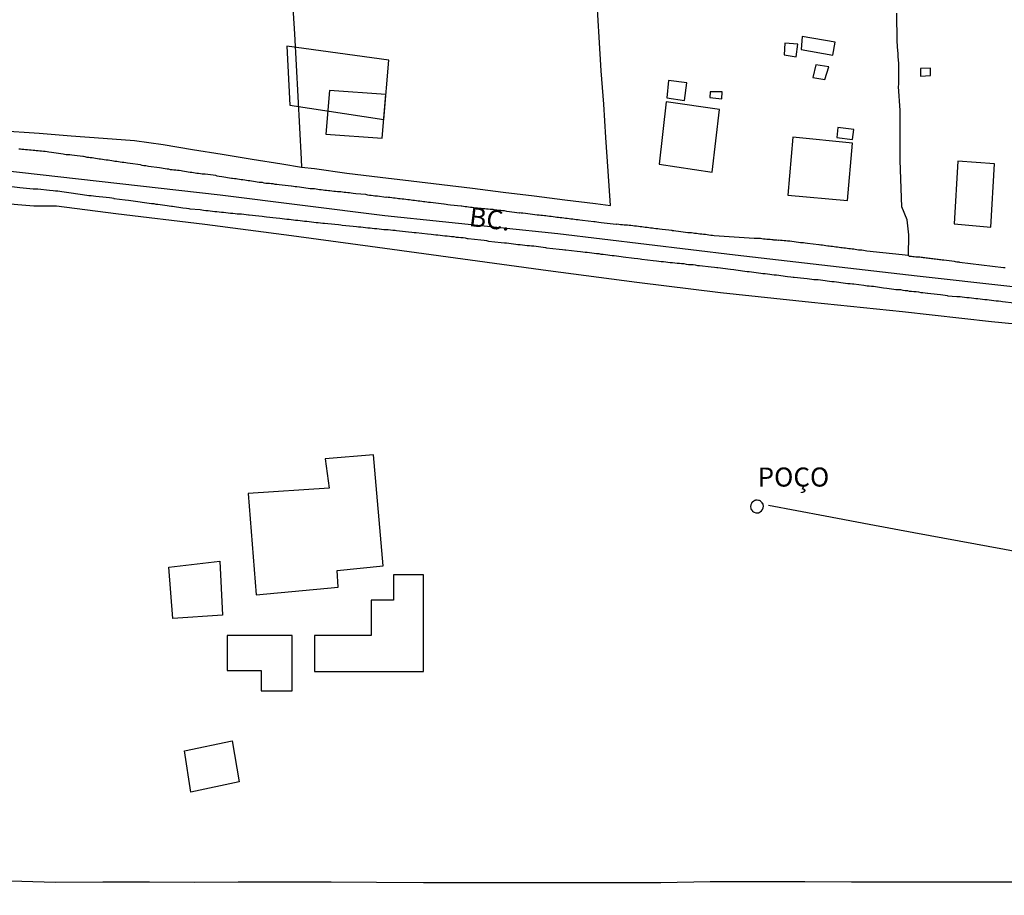
# Model space of a CAD drawing. Units: millimetres. Extents: x 185551 to 187964, y 1657657 to 1660434.
# Drawn here: x 187482 to 187611, y 1659688 to 1659802 of the extents above; entities that cross this region are included whole.
import ezdxf
from ezdxf.enums import TextEntityAlignment as Align

# ---------------------------------------------------------------- set-up
doc = ezdxf.new("R2010")
doc.units = ezdxf.units.MM
for name, color, linetype in [('EDIFICACAO_REFERENCIAL', 30, 'Continuous'), ('IMAGEM', 7, 'Continuous'), ('V-EDIFICACAO', 2, 'Continuous'), ('V-EIXO_DE_LOGRADOURO', 3, 'Continuous'), ('V-LOTE', 1, 'Continuous'), ('V-NOME_DOS_LOGRADOUROS', 7, 'Continuous'), ('V-QUADRA', 6, 'Continuous'), ('V-TESTADA', 5, 'Continuous'), ('V-VALETA', 6, 'Continuous')]:
    doc.layers.add(name, color=color, linetype=linetype)
picture_1 = doc.add_image_def('image1.jpg', size_in_pixel=(4020, 4626))

msp = doc.modelspace()

# ---------------------------------------------------------------- linework, layer by layer
at = {"layer": 'EDIFICACAO_REFERENCIAL'}
for points in [[(187516.86, 1659798.86), (187517.25, 1659791.12), (187529.56, 1659789.26), (187530.23, 1659797.02), (187516.86, 1659798.86)], [(187512.83, 1659726.91), (187523.61, 1659727.94), (187523.44, 1659730.12), (187529.49, 1659730.72), (187528.23, 1659745.28), (187521.88, 1659744.76), (187522.42, 1659740.89), (187511.77, 1659740.22)], [(187501.39, 1659730.54), (187508.09, 1659731.31), (187508.43, 1659724.23), (187501.9, 1659723.8)], [(187520.51, 1659721.6), (187520.51, 1659716.85), (187534.78, 1659716.85), (187534.78, 1659729.56), (187530.86, 1659729.56), (187530.86, 1659726.21), (187527.92, 1659726.21), (187527.92, 1659721.6), (187520.51, 1659721.6)], [(187509.03, 1659721.6), (187509.03, 1659716.99), (187513.51, 1659716.99), (187513.51, 1659714.33), (187517.57, 1659714.33), (187517.57, 1659721.6), (187509.03, 1659721.6)], [(187503.46, 1659706.47), (187509.71, 1659707.76), (187510.59, 1659702.41), (187504.27, 1659701.05)]]:
    msp.add_lwpolyline(points, close=True, dxfattribs=at)
at = {"layer": 'V-EDIFICACAO'}
for points in [[(187584.45, 1659800.11), (187584.29, 1659798.43), (187588.46, 1659797.69), (187588.76, 1659799.4), (187584.45, 1659800.11)], [(187582.16, 1659799.24), (187582.05, 1659797.71), (187583.64, 1659797.47), (187583.85, 1659799.14), (187582.16, 1659799.24)], [(187586.21, 1659796.39), (187585.81, 1659794.74), (187587.39, 1659794.48), (187587.91, 1659796.13), (187586.21, 1659796.39)], [(187599.95, 1659795.92), (187599.94, 1659794.93), (187601.26, 1659795.01), (187601.26, 1659795.96), (187599.95, 1659795.92)], [(187566.89, 1659794.34), (187566.68, 1659792.08), (187568.99, 1659791.72), (187569.31, 1659794.03), (187566.89, 1659794.34)], [(187522.46, 1659793.04), (187521.99, 1659787.34), (187529.35, 1659786.78), (187529.84, 1659792.5), (187522.46, 1659793.04)], [(187572.35, 1659792.88), (187572.33, 1659792.11), (187573.9, 1659791.95), (187573.92, 1659792.85), (187572.35, 1659792.88)], [(187566.6, 1659791.54), (187565.7, 1659783.4), (187572.63, 1659782.33), (187573.58, 1659790.55), (187566.6, 1659791.54)], [(187589.09, 1659788.19), (187588.96, 1659786.87), (187591.02, 1659786.64), (187591.19, 1659787.93), (187589.09, 1659788.19)], [(187583.19, 1659786.91), (187582.53, 1659779.31), (187590.37, 1659778.61), (187591.02, 1659786.15), (187583.19, 1659786.91)], [(187604.85, 1659783.8), (187604.38, 1659775.55), (187609.17, 1659775.13), (187609.66, 1659783.41), (187604.85, 1659783.8)], [(187579.1, 1659737.91), (187579.22, 1659738.09), (187579.24, 1659738.12), (187579.33, 1659738.33), (187579.35, 1659738.55), (187579.33, 1659738.76), (187579.31, 1659738.84), (187579.26, 1659738.86), (187579.2, 1659738.97), (187579.03, 1659739.14), (187578.96, 1659739.18), (187578.96, 1659739.23), (187578.82, 1659739.29), (187578.73, 1659739.29), (187578.71, 1659739.29), (187578.52, 1659739.33), (187578.31, 1659739.33), (187578.26, 1659739.27), (187578.16, 1659739.27), (187578.09, 1659739.22), (187577.92, 1659739.08), (187577.88, 1659739.04), (187577.84, 1659739.02), (187577.77, 1659738.91), (187577.68, 1659738.72), (187577.66, 1659738.5), (187577.68, 1659738.25), (187577.71, 1659738.16), (187577.75, 1659738.16), (187577.79, 1659738.07), (187577.84, 1659738.07), (187577.86, 1659738.01), (187577.92, 1659737.9), (187578.07, 1659737.8), (187578.13, 1659737.76), (187578.35, 1659737.67), (187578.56, 1659737.67), (187578.73, 1659737.67), (187578.78, 1659737.71), (187578.92, 1659737.78), (187579.1, 1659737.91)]]:
    msp.add_lwpolyline(points, close=True, dxfattribs=at)
at = {"layer": 'V-EIXO_DE_LOGRADOURO'}
msp.add_lwpolyline([(187479.05, 1659782.66), (187508.14, 1659779.37), (187529.73, 1659776.65), (187552.41, 1659774.29), (187575.63, 1659771.48), (187599.49, 1659768.76), (187623.8, 1659766.04), (187647.66, 1659763.68), (187672.06, 1659761.68), (187697.37, 1659761.86), (187722.59, 1659762.04), (187747.63, 1659762.31), (187771.67, 1659762.76), (187795.07, 1659763.12), (187819.11, 1659762.39), (187843.6, 1659761.76), (187868.18, 1659760.85), (187892.49, 1659760.03), (187916.08, 1659759.12), (187940.03, 1659758.49), (187960.65, 1659757.54)], dxfattribs=at)
at = {"layer": 'V-LOTE'}
for points in [[(187513.88, 1659877.06), (187513.8, 1659872.92), (187513.89, 1659868.8), (187514.49, 1659859.89), (187514.62, 1659857.9), (187515.15, 1659849.73), (187515.58, 1659841.52), (187516.01, 1659833.31), (187516.44, 1659825.1), (187516.9, 1659816.89), (187517.36, 1659808.68), (187517.86, 1659800.47), (187518.29, 1659792.26), (187518.72, 1659784.05), (187518.77, 1659782.96)], [(187559.28, 1659777.97), (187558.98, 1659782.47), (187558.68, 1659786.86), (187558.42, 1659791.25), (187558.09, 1659795.64), (187557.81, 1659800.02), (187557.53, 1659804.4), (187557.25, 1659808.78), (187556.91, 1659813.24), (187556.65, 1659817.68), (187556.26, 1659822.14), (187555.98, 1659826.6), (187555.65, 1659831.04), (187555.39, 1659835.46), (187555.06, 1659839.87), (187554.8, 1659844.28), (187554.46, 1659848.69), (187554.16, 1659853.1), (187553.86, 1659857.51), (187553.56, 1659861.92), (187553.26, 1659866.33), (187552.96, 1659870.74), (187552.96, 1659870.81), (187552.97, 1659877.1)], [(187479.04, 1659787.81), (187484.4, 1659787.45), (187488.59, 1659787.1), (187492.77, 1659786.81), (187496.87, 1659786.49), (187500.66, 1659785.95), (187504.5, 1659785.31), (187508.4, 1659784.68), (187512.3, 1659784.05), (187516.2, 1659783.42), (187518.77, 1659782.97), (187520.47, 1659782.83), (187524.74, 1659782.22), (187529.12, 1659781.68), (187533.15, 1659781.2), (187537.18, 1659780.72), (187541.21, 1659780.24), (187545.24, 1659779.73), (187549.27, 1659779.22), (187553.3, 1659778.71), (187557.35, 1659778.21), (187559.3, 1659777.97)], [(187668.41, 1659756.92), (187657.69, 1659757.93), (187645.58, 1659759.13), (187633.47, 1659760.33), (187621.36, 1659761.53), (187609.25, 1659762.73), (187597.57, 1659764.02), (187585.65, 1659765.26), (187573.73, 1659766.5), (187562.77, 1659767.89), (187551.14, 1659769.42), (187539.94, 1659770.95), (187528.74, 1659772.48), (187517.49, 1659774.01), (187506.1, 1659775.49), (187494.42, 1659776.88), (187486.67, 1659777.89), (187483.7, 1659777.89), (187478.96, 1659778.26)], [(187479.15, 1659689.48), (187486.47, 1659689.26), (187492.74, 1659689.28), (187498.84, 1659689.28), (187504.82, 1659689.23), (187510.47, 1659689.3), (187516.64, 1659689.3), (187522.69, 1659689.3), (187528.62, 1659689.23), (187534.79, 1659689.21), (187541.01, 1659689.21), (187547.23, 1659689.21), (187553.45, 1659689.21), (187559.67, 1659689.21), (187565.89, 1659689.21), (187572.35, 1659689.31), (187578.62, 1659689.33), (187584.77, 1659689.31), (187590.92, 1659689.29), (187597.07, 1659689.27), (187603.46, 1659689.27), (187609.73, 1659689.29), (187616, 1659689.29)]]:
    msp.add_lwpolyline(points, dxfattribs=at)
at = {"layer": 'V-QUADRA'}
for points in [[(187611.06, 1659769.78), (187610.81, 1659769.8), (187605.06, 1659770.5), (187605.05, 1659770.55), (187604.88, 1659770.55), (187604.71, 1659770.55), (187604.54, 1659770.59), (187604.39, 1659770.62), (187603, 1659770.81), (187602.79, 1659770.81), (187602.62, 1659770.85), (187602.45, 1659770.85), (187602.28, 1659770.89), (187602.11, 1659770.89), (187601.93, 1659770.93), (187601.72, 1659770.93), (187601.55, 1659770.98), (187601.38, 1659770.98), (187601.21, 1659771.02), (187601.04, 1659771.02), (187600.87, 1659771.06), (187600.7, 1659771.06), (187600.53, 1659771.1), (187600.36, 1659771.1), (187600.19, 1659771.15), (187600.02, 1659771.15), (187599.84, 1659771.17), (187599.67, 1659771.17), (187599.5, 1659771.19), (187599.33, 1659771.19), (187599.12, 1659771.23), (187598.95, 1659771.23), (187598.78, 1659771.28), (187598.61, 1659771.3), (187598.5, 1659771.3), (187598.36, 1659771.39), (187592.93, 1659771.98), (187592.47, 1659772.07), (187592.25, 1659772.09), (187592.04, 1659772.13), (187591.83, 1659772.13), (187591.61, 1659772.17), (187591.4, 1659772.21), (187591.19, 1659772.24), (187590.97, 1659772.26), (187590.76, 1659772.3), (187590.55, 1659772.3), (187590.33, 1659772.34), (187590.12, 1659772.38), (187589.91, 1659772.38), (187589.69, 1659772.43), (187589.48, 1659772.43), (187589.27, 1659772.47), (187589.05, 1659772.51), (187588.84, 1659772.51), (187588.63, 1659772.56), (187588.41, 1659772.58), (187588.2, 1659772.6), (187587.99, 1659772.64), (187587.78, 1659772.64), (187587.52, 1659772.68), (187587.31, 1659772.73), (187587.09, 1659772.75), (187586.88, 1659772.77), (187586.67, 1659772.79), (187586.6, 1659772.79), (187585.13, 1659772.98), (187584.83, 1659773.02), (187584.62, 1659773.07), (187584.36, 1659773.07), (187584.21, 1659773.05), (187582.83, 1659773.28), (187582.49, 1659773.3), (187582.27, 1659773.32), (187582.06, 1659773.32), (187581.8, 1659773.37), (187581.59, 1659773.37), (187581.38, 1659773.41), (187581.29, 1659773.39), (187581.12, 1659773.41), (187580.91, 1659773.41), (187580.7, 1659773.41), (187580.61, 1659773.45), (187580.44, 1659773.45), (187580.23, 1659773.49), (187580.01, 1659773.49), (187579.8, 1659773.52), (187579.59, 1659773.54), (187579.37, 1659773.56), (187579.16, 1659773.58), (187578.95, 1659773.62), (187578.73, 1659773.62), (187578.15, 1659773.62), (187572.89, 1659774.01), (187572.68, 1659774.05), (187572.46, 1659774.05), (187572.21, 1659774.09), (187571.99, 1659774.13), (187571.74, 1659774.16), (187571.48, 1659774.18), (187571.27, 1659774.22), (187571.01, 1659774.22), (187570.8, 1659774.26), (187570.59, 1659774.3), (187570.33, 1659774.3), (187570.12, 1659774.35), (187569.9, 1659774.37), (187569.65, 1659774.39), (187569.46, 1659774.37), (187568.2, 1659774.56), (187567.86, 1659774.6), (187567.6, 1659774.64), (187567.39, 1659774.65), (187567.37, 1659774.67), (187566.07, 1659774.82), (187565.73, 1659774.86), (187565.51, 1659774.9), (187565.26, 1659774.92), (187565, 1659774.94), (187564.79, 1659774.99), (187564.53, 1659775.01), (187564.32, 1659775.03), (187564.1, 1659775.07), (187563.85, 1659775.09), (187563.64, 1659775.11), (187563.42, 1659775.16), (187563.17, 1659775.16), (187562.95, 1659775.2), (187562.7, 1659775.24), (187562.44, 1659775.24), (187562.23, 1659775.28), (187561.97, 1659775.33), (187561.76, 1659775.33), (187561.76, 1659775.33), (187561.55, 1659775.37), (187561.29, 1659775.37), (187561.08, 1659775.37), (187560.86, 1659775.41), (187560.61, 1659775.41), (187560.39, 1659775.46), (187560.14, 1659775.5), (187560.03, 1659775.48), (187558.09, 1659775.71), (187557.75, 1659775.75), (187557.49, 1659775.8), (187557.28, 1659775.82), (187557.13, 1659775.82), (187555.62, 1659776.01), (187555.28, 1659776.05), (187555.06, 1659776.09), (187554.81, 1659776.09), (187554.59, 1659776.14), (187554.34, 1659776.18), (187554.08, 1659776.18), (187553.87, 1659776.22), (187553.61, 1659776.27), (187553.4, 1659776.27), (187553.19, 1659776.31), (187552.93, 1659776.35), (187552.72, 1659776.35), (187552.5, 1659776.39), (187552.25, 1659776.41), (187552.03, 1659776.44), (187551.78, 1659776.48), (187551.52, 1659776.52), (187551.31, 1659776.52), (187551.05, 1659776.56), (187550.84, 1659776.59), (187550.63, 1659776.61), (187550.37, 1659776.65), (187550.16, 1659776.65), (187549.94, 1659776.69), (187549.69, 1659776.71), (187549.67, 1659776.72), (187548.15, 1659776.91), (187547.81, 1659776.95), (187547.6, 1659776.97), (187547.39, 1659776.99), (187547.36, 1659776.97), (187545.72, 1659777.2), (187545.38, 1659777.25), (187545.13, 1659777.25), (187544.91, 1659777.29), (187544.66, 1659777.33), (187544.4, 1659777.35), (187544.19, 1659777.37), (187543.93, 1659777.42), (187543.72, 1659777.42), (187543.5, 1659777.46), (187543.25, 1659777.5), (187543.04, 1659777.5), (187542.82, 1659777.55), (187542.57, 1659777.55), (187542.35, 1659777.57), (187542.1, 1659777.59), (187541.84, 1659777.61), (187541.63, 1659777.63), (187541.37, 1659777.67), (187541.16, 1659777.72), (187540.95, 1659777.72), (187540.69, 1659777.76), (187540.48, 1659777.78), (187540.26, 1659777.8), (187540.01, 1659777.84), (187539.79, 1659777.87), (187539.73, 1659777.87), (187538.34, 1659778.01), (187537.96, 1659778.06), (187537.75, 1659778.1), (187537.49, 1659778.14), (187537.43, 1659778.12), (187536.04, 1659778.31), (187535.7, 1659778.36), (187535.44, 1659778.38), (187535.23, 1659778.4), (187534.97, 1659778.44), (187534.76, 1659778.44), (187534.55, 1659778.48), (187534.29, 1659778.53), (187534.08, 1659778.53), (187533.87, 1659778.57), (187533.61, 1659778.61), (187533.4, 1659778.61), (187533.18, 1659778.65), (187532.93, 1659778.7), (187532.71, 1659778.7), (187532.46, 1659778.74), (187532.2, 1659778.78), (187531.99, 1659778.78), (187531.73, 1659778.82), (187531.52, 1659778.82), (187531.31, 1659778.87), (187531.05, 1659778.91), (187530.84, 1659778.91), (187530.84, 1659778.91), (187530.62, 1659778.95), (187530.37, 1659779), (187530.16, 1659779), (187529.94, 1659779.04), (187529.83, 1659779.02), (187528.75, 1659779.17), (187528.41, 1659779.21), (187528.19, 1659779.25), (187527.94, 1659779.27), (187527.68, 1659779.29), (187527.47, 1659779.34), (187527.23, 1659779.4), (187525.89, 1659779.51), (187525.55, 1659779.55), (187525.29, 1659779.59), (187525.08, 1659779.61), (187524.87, 1659779.63), (187524.61, 1659779.68), (187524.4, 1659779.68), (187524.18, 1659779.72), (187523.93, 1659779.74), (187523.72, 1659779.74), (187523.5, 1659779.76), (187523.25, 1659779.81), (187523.03, 1659779.81), (187522.78, 1659779.85), (187522.52, 1659779.89), (187522.31, 1659779.89), (187522.05, 1659779.93), (187521.84, 1659779.95), (187521.63, 1659779.98), (187521.37, 1659780.02), (187521.16, 1659780.02), (187520.94, 1659780.06), (187520.69, 1659780.1), (187520.47, 1659780.13), (187520.22, 1659780.15), (187519.96, 1659780.17), (187519.9, 1659780.17), (187518.51, 1659780.36), (187518.17, 1659780.4), (187517.96, 1659780.4), (187517.74, 1659780.45), (187517.49, 1659780.49), (187517.42, 1659780.51), (187515.87, 1659780.66), (187515.53, 1659780.7), (187515.31, 1659780.74), (187515.06, 1659780.79), (187514.8, 1659780.79), (187514.59, 1659780.83), (187514.33, 1659780.87), (187514.12, 1659780.87), (187513.91, 1659780.91), (187513.65, 1659780.96), (187513.44, 1659780.98), (187513.22, 1659781), (187512.97, 1659781.04), (187512.75, 1659781.08), (187512.5, 1659781.13), (187512.24, 1659781.17), (187512.03, 1659781.19), (187511.77, 1659781.21), (187511.56, 1659781.26), (187511.35, 1659781.3), (187511.09, 1659781.34), (187510.88, 1659781.34), (187510.66, 1659781.38), (187510.41, 1659781.43), (187510.2, 1659781.47), (187509.98, 1659781.47), (187509.73, 1659781.51), (187509.62, 1659781.49), (187508.32, 1659781.72), (187507.98, 1659781.77), (187507.72, 1659781.83), (187507.57, 1659781.88), (187506.14, 1659782.07), (187505.76, 1659782.09), (187505.55, 1659782.11), (187505.29, 1659782.15), (187505.08, 1659782.17), (187504.86, 1659782.19), (187504.61, 1659782.24), (187504.4, 1659782.28), (187504.18, 1659782.28), (187503.93, 1659782.32), (187503.71, 1659782.36), (187503.46, 1659782.41), (187503.2, 1659782.45), (187502.99, 1659782.49), (187502.73, 1659782.54), (187502.52, 1659782.54), (187502.31, 1659782.58), (187502.05, 1659782.62), (187501.84, 1659782.66), (187501.62, 1659782.66), (187501.37, 1659782.71), (187501.15, 1659782.75), (187500.9, 1659782.79), (187500.9, 1659782.79), (187500.64, 1659782.83), (187500.43, 1659782.86), (187500.15, 1659782.92), (187498.72, 1659783.09), (187498.38, 1659783.15), (187498.13, 1659783.17), (187497.91, 1659783.22), (187497.68, 1659783.29), (187496.33, 1659783.47), (187495.99, 1659783.52), (187495.74, 1659783.56), (187495.48, 1659783.6), (187495.27, 1659783.6), (187495.01, 1659783.64), (187494.8, 1659783.69), (187494.59, 1659783.73), (187494.33, 1659783.73), (187494.12, 1659783.77), (187493.9, 1659783.81), (187493.65, 1659783.86), (187493.43, 1659783.9), (187493.18, 1659783.92), (187492.92, 1659783.94), (187492.71, 1659783.99), (187492.45, 1659784.03), (187492.24, 1659784.05), (187492.03, 1659784.07), (187491.77, 1659784.11), (187491.56, 1659784.16), (187491.34, 1659784.2), (187491.09, 1659784.22), (187490.88, 1659784.24), (187490.66, 1659784.28), (187490.41, 1659784.33), (187490.19, 1659784.37), (187490.13, 1659784.39), (187489, 1659784.54), (187488.66, 1659784.58), (187488.4, 1659784.6), (187488.19, 1659784.62), (187487.93, 1659784.62), (187487.72, 1659784.67), (187487.53, 1659784.71), (187486.01, 1659784.92), (187485.67, 1659784.97), (187485.42, 1659785.01), (187485.16, 1659785.05), (187484.95, 1659785.05), (187484.69, 1659785.09), (187484.48, 1659785.11), (187484.26, 1659785.14), (187484.01, 1659785.14), (187483.8, 1659785.18), (187483.58, 1659785.18), (187483.33, 1659785.22), (187483.11, 1659785.22), (187482.86, 1659785.26), (187482.6, 1659785.26), (187482.39, 1659785.31), (187482.13, 1659785.31), (187481.92, 1659785.35), (187481.71, 1659785.35)], [(187479.05, 1659780.68), (187481.84, 1659780.32), (187483.58, 1659780.14), (187483.92, 1659780.15), (187484.2, 1659780.13), (187485.76, 1659779.98), (187486.23, 1659779.93), (187486.52, 1659779.91), (187486.82, 1659779.89), (187487.08, 1659779.85), (187487.38, 1659779.81), (187487.68, 1659779.76), (187487.98, 1659779.72), (187488.27, 1659779.68), (187488.57, 1659779.63), (187488.87, 1659779.59), (187489.17, 1659779.55), (187489.47, 1659779.51), (187489.77, 1659779.46), (187490.06, 1659779.42), (187490.32, 1659779.38), (187490.62, 1659779.34), (187490.92, 1659779.29), (187491.22, 1659779.27), (187491.51, 1659779.23), (187491.81, 1659779.21), (187491.83, 1659779.19), (187493.18, 1659779.04), (187493.6, 1659779), (187493.9, 1659778.95), (187494.16, 1659778.91), (187494.18, 1659778.89), (187495.65, 1659778.7), (187496.12, 1659778.65), (187496.42, 1659778.61), (187496.72, 1659778.57), (187497.02, 1659778.53), (187497.32, 1659778.48), (187497.61, 1659778.44), (187497.91, 1659778.4), (187498.21, 1659778.36), (187498.51, 1659778.31), (187498.81, 1659778.27), (187499.11, 1659778.23), (187499.41, 1659778.21), (187499.7, 1659778.14), (187499.96, 1659778.14), (187500.26, 1659778.1), (187500.56, 1659778.06), (187500.86, 1659778.01), (187501.15, 1659777.97), (187501.45, 1659777.93), (187501.75, 1659777.89), (187501.86, 1659777.87), (187503.24, 1659777.67), (187503.71, 1659777.61), (187504.01, 1659777.57), (187504.16, 1659777.53), (187505.5, 1659777.42), (187505.93, 1659777.37), (187506.23, 1659777.33), (187506.53, 1659777.29), (187506.83, 1659777.25), (187507.12, 1659777.22), (187507.42, 1659777.18), (187507.68, 1659777.16), (187507.98, 1659777.12), (187508.28, 1659777.1), (187508.57, 1659777.08), (187508.87, 1659777.03), (187509.17, 1659776.99), (187509.47, 1659776.97), (187509.77, 1659776.95), (187510.07, 1659776.91), (187510.37, 1659776.89), (187510.66, 1659776.86), (187510.92, 1659776.86), (187511.22, 1659776.82), (187511.52, 1659776.78), (187511.82, 1659776.76), (187511.92, 1659776.74), (187513.18, 1659776.61), (187513.61, 1659776.56), (187513.91, 1659776.52), (187514.18, 1659776.5), (187515.48, 1659776.35), (187515.95, 1659776.31), (187516.25, 1659776.27), (187516.55, 1659776.22), (187516.85, 1659776.18), (187517.15, 1659776.18), (187517.45, 1659776.14), (187517.74, 1659776.09), (187518, 1659776.05), (187518.3, 1659776.05), (187518.6, 1659776.01), (187518.9, 1659775.97), (187519.19, 1659775.92), (187519.49, 1659775.9), (187519.79, 1659775.88), (187520.09, 1659775.84), (187520.09, 1659775.84), (187520.39, 1659775.8), (187520.69, 1659775.75), (187520.99, 1659775.75), (187521.28, 1659775.71), (187521.58, 1659775.67), (187521.82, 1659775.65), (187523.16, 1659775.5), (187523.63, 1659775.46), (187523.93, 1659775.44), (187524.12, 1659775.4), (187525.55, 1659775.24), (187525.98, 1659775.2), (187526.27, 1659775.18), (187526.57, 1659775.16), (187526.87, 1659775.11), (187527.17, 1659775.07), (187527.47, 1659775.05), (187527.77, 1659775.03), (187528.07, 1659774.99), (187528.36, 1659774.94), (187528.66, 1659774.94), (187528.96, 1659774.9), (187529.26, 1659774.86), (187529.56, 1659774.84), (187529.86, 1659774.82), (187530.16, 1659774.82), (187530.45, 1659774.77), (187530.75, 1659774.73), (187531.05, 1659774.71), (187531.24, 1659774.67), (187532.8, 1659774.52), (187533.27, 1659774.47), (187533.57, 1659774.43), (187533.8, 1659774.41), (187535.32, 1659774.26), (187535.79, 1659774.22), (187536.08, 1659774.18), (187536.38, 1659774.13), (187536.68, 1659774.11), (187536.98, 1659774.09), (187537.28, 1659774.05), (187537.58, 1659774.01), (187537.88, 1659773.99), (187538.17, 1659773.96), (187538.47, 1659773.92), (187538.77, 1659773.88), (187539.07, 1659773.83), (187539.37, 1659773.81), (187539.67, 1659773.79), (187539.96, 1659773.75), (187540.26, 1659773.71), (187540.52, 1659773.66), (187540.62, 1659773.65), (187542.31, 1659773.45), (187542.74, 1659773.41), (187543.04, 1659773.37), (187543.31, 1659773.31), (187544.95, 1659773.13), (187545.38, 1659773.09), (187545.68, 1659773.07), (187545.98, 1659773.02), (187546.28, 1659772.98), (187546.58, 1659772.94), (187546.87, 1659772.9), (187547.17, 1659772.87), (187547.47, 1659772.85), (187547.77, 1659772.81), (187548.07, 1659772.77), (187548.37, 1659772.73), (187548.67, 1659772.71), (187548.96, 1659772.68), (187549.26, 1659772.68), (187549.56, 1659772.64), (187549.86, 1659772.6), (187550.16, 1659772.56), (187550.46, 1659772.51), (187550.76, 1659772.47), (187550.9, 1659772.43), (187552.59, 1659772.26), (187553.02, 1659772.21), (187553.31, 1659772.17), (187553.46, 1659772.15), (187554.93, 1659771.98), (187555.36, 1659771.92), (187555.66, 1659771.89), (187555.96, 1659771.85), (187556.26, 1659771.83), (187556.56, 1659771.79), (187556.85, 1659771.74), (187557.15, 1659771.7), (187557.45, 1659771.66), (187557.75, 1659771.66), (187558.05, 1659771.59), (187558.35, 1659771.57), (187558.65, 1659771.53), (187558.94, 1659771.49), (187559.2, 1659771.47), (187559.5, 1659771.42), (187559.8, 1659771.4), (187560.1, 1659771.36), (187560.1, 1659771.36), (187560.39, 1659771.32), (187560.69, 1659771.28), (187560.97, 1659771.22), (187562.4, 1659771.08), (187562.87, 1659771.02), (187563.17, 1659770.98), (187563.4, 1659770.92), (187564.91, 1659770.76), (187565.34, 1659770.72), (187565.64, 1659770.68), (187565.94, 1659770.64), (187566.24, 1659770.64), (187566.54, 1659770.59), (187566.83, 1659770.55), (187567.13, 1659770.51), (187567.43, 1659770.49), (187567.73, 1659770.47), (187568.03, 1659770.42), (187568.33, 1659770.42), (187568.63, 1659770.38), (187568.92, 1659770.34), (187569.22, 1659770.29), (187569.52, 1659770.25), (187569.82, 1659770.21), (187570.12, 1659770.21), (187570.42, 1659770.17), (187570.72, 1659770.12), (187570.99, 1659770.11), (187572.51, 1659769.91), (187572.93, 1659769.87), (187573.23, 1659769.83), (187573.38, 1659769.85), (187575.02, 1659769.61), (187575.45, 1659769.57), (187575.75, 1659769.53), (187576.05, 1659769.48), (187576.34, 1659769.44), (187576.6, 1659769.4), (187576.9, 1659769.36), (187577.2, 1659769.31), (187577.5, 1659769.31), (187577.8, 1659769.27), (187578.09, 1659769.23), (187578.39, 1659769.19), (187578.69, 1659769.14), (187578.99, 1659769.1), (187579.29, 1659769.06), (187579.59, 1659769.06), (187579.88, 1659769.02), (187580.18, 1659768.97), (187580.44, 1659768.93), (187580.74, 1659768.89), (187581.04, 1659768.87), (187581.06, 1659768.87), (187582.49, 1659768.67), (187582.96, 1659768.63), (187583.25, 1659768.59), (187583.4, 1659768.57), (187584.66, 1659768.42), (187585.09, 1659768.38), (187585.39, 1659768.33), (187585.69, 1659768.29), (187585.98, 1659768.27), (187586.24, 1659768.27), (187586.54, 1659768.25), (187586.84, 1659768.2), (187587.14, 1659768.16), (187587.43, 1659768.12), (187587.73, 1659768.08), (187588.03, 1659768.05), (187588.33, 1659768.01), (187588.63, 1659767.99), (187588.93, 1659767.95), (187589.23, 1659767.91), (187589.52, 1659767.86), (187589.82, 1659767.82), (187590.12, 1659767.8), (187590.42, 1659767.76), (187590.72, 1659767.74), (187591.02, 1659767.69), (187591.21, 1659767.68), (187592.51, 1659767.52), (187592.94, 1659767.44), (187593.23, 1659767.44), (187593.53, 1659767.39), (187593.77, 1659767.38), (187595.11, 1659767.18), (187595.54, 1659767.14), (187595.84, 1659767.1), (187596.13, 1659767.05), (187596.43, 1659767.01), (187596.73, 1659766.97), (187597.03, 1659766.97), (187597.33, 1659766.93), (187597.63, 1659766.88), (187597.93, 1659766.84), (187598.22, 1659766.8), (187598.48, 1659766.75), (187598.78, 1659766.75), (187599.08, 1659766.71), (187599.08, 1659766.71), (187599.38, 1659766.67), (187599.67, 1659766.63), (187599.97, 1659766.58), (187600.27, 1659766.54), (187600.57, 1659766.52), (187600.87, 1659766.48), (187600.89, 1659766.48), (187602.15, 1659766.33), (187602.57, 1659766.29), (187602.87, 1659766.24), (187603.17, 1659766.2), (187603.47, 1659766.16), (187603.49, 1659766.14), (187604.71, 1659766.05), (187605.13, 1659766.03), (187605.43, 1659765.99), (187605.73, 1659765.94), (187606.03, 1659765.92), (187606.33, 1659765.9), (187606.63, 1659765.86), (187606.92, 1659765.82), (187607.22, 1659765.77), (187607.48, 1659765.77), (187607.78, 1659765.73), (187608.08, 1659765.69), (187608.37, 1659765.65), (187608.67, 1659765.65), (187608.97, 1659765.6), (187609.27, 1659765.56), (187609.57, 1659765.52), (187609.87, 1659765.48), (187610.17, 1659765.45), (187610.46, 1659765.43), (187610.7, 1659765.37), (187612.21, 1659765.22)]]:
    msp.add_lwpolyline(points, dxfattribs=at)
at = {"layer": 'V-TESTADA'}
for points in [[(187479.04, 1659787.81), (187484.4, 1659787.45), (187488.59, 1659787.1), (187492.77, 1659786.81), (187496.87, 1659786.49), (187500.66, 1659785.95), (187504.5, 1659785.31), (187508.4, 1659784.68), (187512.3, 1659784.05), (187516.2, 1659783.42), (187518.77, 1659782.97), (187520.47, 1659782.83), (187524.74, 1659782.22), (187529.12, 1659781.68), (187533.15, 1659781.2), (187537.18, 1659780.72), (187541.21, 1659780.24), (187545.24, 1659779.73), (187549.27, 1659779.22), (187553.3, 1659778.71), (187557.35, 1659778.21), (187559.3, 1659777.97)], [(187668.41, 1659756.92), (187657.69, 1659757.93), (187645.58, 1659759.13), (187633.47, 1659760.33), (187621.36, 1659761.53), (187609.25, 1659762.73), (187597.57, 1659764.02), (187585.65, 1659765.26), (187573.73, 1659766.5), (187562.77, 1659767.89), (187551.14, 1659769.42), (187539.94, 1659770.95), (187528.74, 1659772.48), (187517.49, 1659774.01), (187506.1, 1659775.49), (187494.42, 1659776.88), (187486.67, 1659777.89), (187483.7, 1659777.89), (187478.96, 1659778.26)], [(187479.15, 1659689.48), (187486.47, 1659689.26), (187492.74, 1659689.28), (187498.84, 1659689.28), (187504.82, 1659689.23), (187510.47, 1659689.3), (187516.64, 1659689.3), (187522.69, 1659689.3), (187528.62, 1659689.23), (187534.79, 1659689.21), (187541.01, 1659689.21), (187547.23, 1659689.21), (187553.45, 1659689.21), (187559.67, 1659689.21), (187565.89, 1659689.21), (187572.35, 1659689.31), (187578.62, 1659689.33), (187584.77, 1659689.31), (187590.92, 1659689.29), (187597.07, 1659689.27), (187603.46, 1659689.27), (187609.73, 1659689.29), (187616, 1659689.29)]]:
    msp.add_lwpolyline(points, dxfattribs=at)
at = {"layer": 'V-VALETA'}
for points in [[(187598.36, 1659771.38), (187598.4, 1659774.14), (187598.18, 1659776.09), (187597.5, 1659777.81), (187597.27, 1659783.88), (187597.27, 1659790.4), (187597.04, 1659793.57), (187597.09, 1659793.82), (187597.09, 1659794.08), (187597.09, 1659794.29), (187597.09, 1659794.5), (187597.11, 1659794.76), (187597.11, 1659795.01), (187597.11, 1659795.23), (187597.11, 1659795.44), (187597.11, 1659795.65), (187597.11, 1659795.87), (187597.11, 1659796.08), (187597.09, 1659796.29), (187597.09, 1659796.51), (187597.09, 1659796.72), (187597.07, 1659796.93), (187597.05, 1659797.15), (187597.03, 1659797.36), (187597, 1659797.57), (187597, 1659797.79), (187597, 1659798), (187596.98, 1659798.21), (187596.96, 1659798.43), (187596.94, 1659798.64), (187596.92, 1659798.85), (187596.92, 1659799.07), (187596.9, 1659799.28), (187596.9, 1659799.49), (187596.83, 1659803.19)], [(187580.03, 1659738.66), (187587.45, 1659737.28), (187593.22, 1659736.18), (187599.08, 1659735.08), (187605.01, 1659734), (187610.97, 1659732.92), (187615.59, 1659732.04)]]:
    msp.add_lwpolyline(points, dxfattribs=at)

# ---------------------------------------------------------------- texts
at = {"layer": 'V-NOME_DOS_LOGRADOUROS'}
msp.add_text('BC.', height=2.5, rotation=353, dxfattribs=at).set_placement((187540.57, 1659774.52), align=Align.BOTTOM_LEFT)
msp.add_text('POÇO', height=2.5, dxfattribs=at).set_placement((187578.59, 1659740.33), align=Align.BOTTOM_LEFT)

# ---------------------------------------------------------------- referenced raster images: frames only (the image files are external)
at = {"layer": 'IMAGEM'}
image = msp.add_image(picture_1, insert=(185550.84, 1657657.48), size_in_units=(2413.02, 2776.77), dxfattribs=at)
image.dxf.flags = 7

doc.saveas('drawing.dxf')
